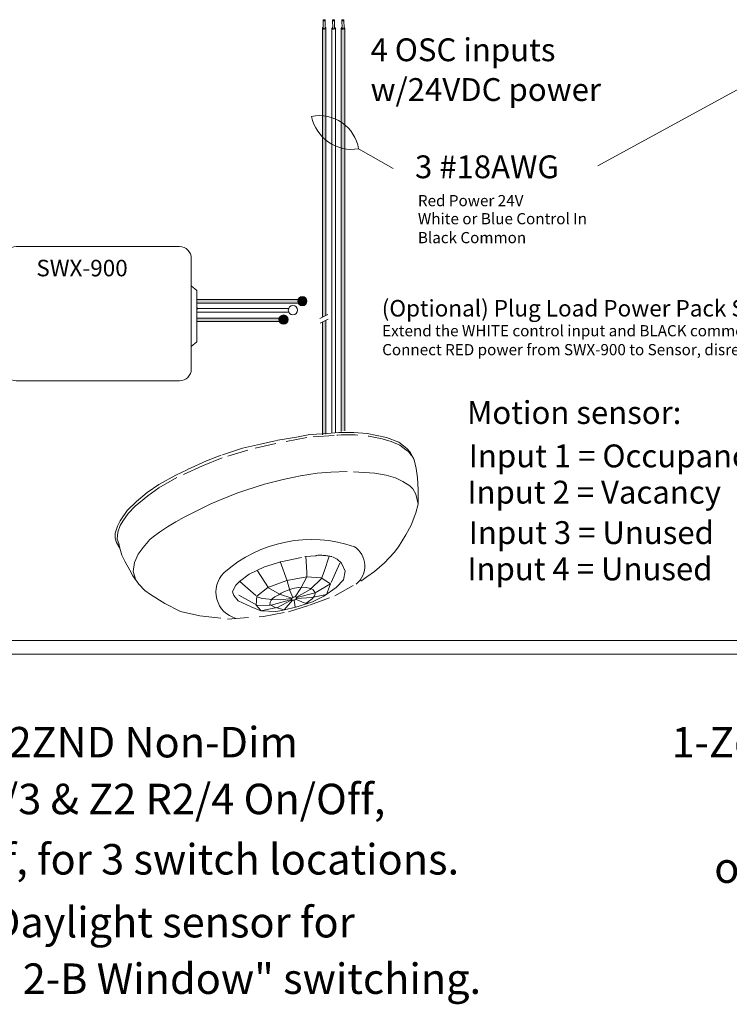
# Model space of a CAD drawing. Units: inches. Extents: x 435.9 to 467.5, y 123.6 to 164.
# Drawn here: x 445.9 to 454.3, y 135 to 146.6 of the extents above; entities that cross this region are included whole.
import ezdxf

# ---------------------------------------------------------------- set-up
doc = ezdxf.new("R2010")
doc.units = ezdxf.units.IN
doc.header["$MEASUREMENT"] = 0
doc.linetypes.add('BORDER2', pattern=[0.875, 0.25, -0.125, 0.25, -0.125, 0, -0.125])
for name, color, linetype in [('1', 7, 'Continuous'), ('Rev B', 7, 'Continuous'), ('TXT', 7, 'Continuous'), ('Unused 2', 1, 'BORDER2')]:
    doc.layers.add(name, color=color, linetype=linetype)
doc.styles.add('SIMPLEX', font='SIMPLEX')

msp = doc.modelspace()

# ---------------------------------------------------------------- hatches: boundary and pattern name
at = {"layer": '1', "lineweight": 5}
for color, points in [(250, [(449.1859718167134, 143.2821322952515), (447.9590695324708, 143.2821322952515), (447.9590695324708, 143.3232990951527), (449.1859718167134, 143.3232990951527)]), (1, [(448.9635962889748, 143.0627569813704), (447.9590695324708, 143.0627569813704), (447.9590695324708, 143.1039237812716), (448.9635962889748, 143.1039237812716)])]:
    msp.add_hatch(color=color, dxfattribs=at).paths.add_polyline_path(points)
at = {"layer": '1'}
h = msp.add_hatch(color=250, dxfattribs=at)
edge = h.paths.add_edge_path()
edge.add_arc((449.2054970130901, 143.3050321144848), 0.05471593088614712, -180, 180, ccw=False)
at = {"layer": '1', "lineweight": 0}
h = msp.add_hatch(color=1, dxfattribs=at)
edge = h.paths.add_edge_path()
edge.add_arc((448.9831214853517, 143.0856568006039), 0.05471593088614712, -180, 180, ccw=False)
at = {"layer": 'Rev B', "lineweight": 5}
h = msp.add_hatch(color=1, dxfattribs=at)
edge = h.paths.add_edge_path()
edge.add_line((449.4860859134779, 143.1335920303139), (449.4860859134779, 146.5382294879024))
edge.add_arc((449.4681041251804, 146.5433993498178), 0.01871021599544187, 341.1416316975475, 343.9597689219874, ccw=False)
edge.add_ellipse((449.465456645055, 146.5370114747242), major_axis=(-0.0203455228383973, -0.0009557731873428567), ratio=0.6642133286180877, start_angle=124.0637799644108, end_angle=177.3932061504575, ccw=False)
edge.add_arc((449.4655001700876, 146.5441665611012), 0.02141161767286482, 247.3237499554626, 303.6939209706291, ccw=False)
edge.add_ellipse((449.465456645055, 146.5370114747242), major_axis=(-0.0203455228383973, -0.0009557731873428567), ratio=0.6642133286180877, start_angle=-5.959455643407523, end_angle=64.42200718139668, ccw=False)
edge.add_arc((449.4655025137145, 146.5441820874015), 0.02142684769270394, 196.1295613756419, 198.2729428086514, ccw=False)
edge.add_line((449.4449191135764, 146.5382294879024), (449.4449191135764, 143.1133353509975))
edge.add_line((449.4449191135764, 143.1133353509973), (449.4860859134779, 143.1335920303139))
msp.add_hatch(color=1, dxfattribs=at).paths.add_polyline_path([(449.4860859134779, 141.7308937030308), (449.4860859134779, 143.078287006732), (449.4449191135764, 143.0580303274156), (449.4449191135764, 141.7216014669699)])
at = {"layer": 'TXT', "lineweight": 5}
h = msp.add_hatch(color=250, dxfattribs=at)
edge = h.paths.add_edge_path()
edge.add_line((449.6672946413151, 146.5382294879024), (449.6672946413151, 141.762493421451))
edge.add_line((449.6672946413151, 141.7624934214508), (449.7084614412165, 141.76963538506))
edge.add_line((449.7084614412163, 141.7696353850598), (449.7084614412163, 146.5382294879022))
edge.add_arc((449.6878780412658, 146.5441820873419), 0.02142684749605372, 196.129561362024, 343.870438637976, ccw=False)

# ---------------------------------------------------------------- linework, layer by layer
at = {"color": 0, "lineweight": 5}
for p, q in [((449.4449191135764, 146.5382294879024), (449.4449191135764, 143.1133353509973)), ((449.4860859134779, 146.5382294879024), (449.4860859134779, 143.1335920303139)), ((449.5561068774458, 146.5382294879024), (449.5561068774458, 141.7432036305214)), ((449.5972736773472, 146.5382294879024), (449.5972736773472, 141.7503455941304)), ((449.6672946413151, 146.5382294879024), (449.6672946413151, 141.7624934214508)), ((449.7084614412163, 146.5382294879024), (449.7084614412163, 141.7696353850598)), ((449.1859718167134, 143.3232990951527), (447.9590695324708, 143.3232990951527)), ((449.1859718167134, 143.2821322952515), (447.9590695324708, 143.2821322952515)), ((449.0427326022767, 143.2156484782382), (447.9590695324708, 143.2156484782382)), ((449.0446158757007, 143.1744816783367), (447.9590695324708, 143.1744816783367)), ((448.9635962889748, 143.1039237812716), (447.9590695324708, 143.1039237812716)), ((448.9635962889748, 143.0627569813704), (447.9590695324708, 143.0627569813704)), ((449.4449191135764, 143.0580303274156), (449.4449191135764, 141.7216014669699)), ((449.4860859134779, 143.078287006732), (449.4860859134779, 141.7308937030308))]:
    msp.add_line(p, q, dxfattribs=at)
at = {"layer": '1', "color": 7, "lineweight": 18}
for p, q in [((452.708761304047, 144.9070514283477), (454.6312406574291, 145.9576230956169)), ((450.2830600526934, 144.8751527007254), (449.8726761988917, 145.1079827239026))]:
    msp.add_line(p, q, dxfattribs=at)
at = {"layer": '1', "lineweight": 20}
for p, q in [((447.9555883005858, 143.4314679589603), (447.8896569451163, 143.4854944837574)), ((447.9555883005858, 143.4314679589603), (447.9555883005858, 142.8233918274692)), ((447.9555883005858, 142.8233918274692), (447.8896569451163, 142.7693653026723))]:
    msp.add_line(p, q, dxfattribs=at)
at = {"layer": '1', "color": 0}
for p, q in [((449.1859718167134, 143.3232990951527), (449.1859718167134, 143.2821322952515)), ((447.9555883005858, 143.2280267381724), (447.9555883005858, 143.2048704132277))]:
    msp.add_line(p, q, dxfattribs=at)
at = {"layer": '1', "color": 0, "lineweight": 15}
for p, q in [((447.9555883005858, 143.1674732661578), (447.9555883005858, 143.1443169412133)), ((447.9555883005858, 143.1046281241144), (447.9555883005858, 143.0814717991699)), ((448.9635962889748, 143.1039237812716), (448.9635962889748, 143.0627569813704))]:
    msp.add_line(p, q, dxfattribs=at)
at = {"layer": '1', "color": 0, "lineweight": 13}
for p, q in [((456.9121388464599, 139.2864889677097), (445.3615871351568, 139.2864889677097)), ((456.9099046196243, 139.1242642186747), (445.3631325897557, 139.1242642186747))]:
    msp.add_line(p, q, dxfattribs=at)
at = {"layer": '1', "lineweight": 20}
msp.add_lwpolyline([(445.6729314127545, 143.8102830637725), (445.6729314127545, 142.5017115927716, 0.4142135623730984), (445.8135564127545, 142.3610865927716), (447.7490319451163, 142.3610865927716, 0.4142135623730981), (447.8896569451163, 142.5017115927716), (447.8896569451163, 143.8102830637725, 0.4142135623730939), (447.7490319451163, 143.9509080637725), (445.8135564127545, 143.9509080637725, 0.4142135623730961)], format="xyb", close=True, dxfattribs=at)
at = {"layer": '1', "color": 0, "lineweight": 15}
for centre in [(449.2054970130901, 143.3050321144848), (449.094309249221, 143.1973814975703), (448.9831214853517, 143.0856568006039)]:
    msp.add_circle(centre, 0.05471593088614712, dxfattribs=at)
at = {"layer": '1', "color": 0, "lineweight": 0}
for centre, start, end in [((449.4655025135272, 146.5441820873419), 196.1295613614707, 343.8704386385293), ((449.5766902773965, 146.5441820873419), 196.1295613614707, 343.87043863783), ((449.6878780412658, 146.5441820873419), 196.12956136217, 343.87043863783)]:
    msp.add_arc(centre, 0.02142684749605372, start, end, dxfattribs=at)
at = {"layer": '1', "color": 7, "lineweight": 18}
for centre, radius, start, end in [((449.4096666125836, 145.0316568309428), 0.4692584777596935, 9.360869242458367, 101.5665310732638), ((449.792574799235, 145.5880362237959), 0.4866904529440377, 191.4543386551565, 279.4730616605529)]:
    msp.add_arc(centre, radius, start, end, dxfattribs=at)
at = {"layer": 'Rev B', "color": 7, "lineweight": 5}
for p, q in [((449.4150263683783, 143.0986262224079), (449.5092347969606, 143.1449827507578)), ((449.4180171121428, 143.0447928346465), (449.5122255407251, 143.0911493629966))]:
    msp.add_line(p, q, dxfattribs=at)
at = {"layer": 'Rev B', "color": 7, "lineweight": 9}
msp.add_arc((449.9966577897172, 136.7614296540099), 4.547066872490256, 100.0619020150408, 123.1279088222754, dxfattribs=at)
at = {"layer": 'Rev B', "color": 253, "lineweight": 0}
for centre, radius, start, end in [((449.3145262356726, 138.9163507170864), 1.565973696351523, 71.0456217668809, 131.4831684680505), ((449.670341293588, 140.1680294661822), 0.2755368473384603, 308.9888472872464, 56.88249960563738), ((448.503981917994, 139.8607096167474), 0.3221239342717375, 134.7441570401283, 255.4960817624318)]:
    msp.add_arc(centre, radius, start, end, dxfattribs=at)
at = {"layer": 'Rev B', "color": 7, "lineweight": 9}
msp.add_ellipse((449.1085810953786, 139.7839296995438), major_axis=(0.02943719244905125, 0.0134520107927406), ratio=0.5528422798165761, dxfattribs=at)
at = {"layer": 'TXT', "lineweight": 0}
for p, q in [((449.4541636479353, 146.537526623562), (449.4525373853003, 146.6291396587998)), ((449.4773496630262, 146.5379382085499), (449.4757234003915, 146.6295512437877)), ((449.5653514118047, 146.537526623562), (449.5637251491697, 146.6291396587998)), ((449.5885374268956, 146.5379382085499), (449.5869111642608, 146.6295512437877)), ((449.6765391756738, 146.537526623562), (449.674912913039, 146.6291396587998)), ((449.6997251907649, 146.5379382085499), (449.6980989281299, 146.6295512437877))]:
    msp.add_line(p, q, dxfattribs=at)
at = {"layer": 'TXT', "lineweight": 0, "extrusion": (0, 0, -1)}
for centre, major_axis, ratio, start_param, end_param in [((449.465456645055, 146.5370114747242), (-0.0203455228384663, -0.0009557731874418235), 0.6642133286143088, 2.196169671610669, 7.26785707881355), ((449.465767601937, 146.5373941171775), (-0.01158206108941958, -0.0005440913724591603), 0.617886178861725, 3.141592653601441, 6.283185307179586), ((449.5766444089243, 146.5370114747242), (-0.0203455228384663, -0.0009557731874418235), 0.6642133286143088, 2.196169671610669, 7.26785707881355), ((449.5769553658061, 146.5373941171775), (-0.01158206108941958, -0.0005440913724591603), 0.617886178861725, 3.141592653601441, 6.283185307179586), ((449.6878321727937, 146.5370114747242), (-0.0203455228384663, -0.0009557731874418235), 0.6642133286143088, 2.196169671610669, 7.26785707881355), ((449.6881431296754, 146.5373941171775), (-0.01158206108941958, -0.0005440913724591603), 0.617886178861725, 3.141592653601441, 6.283185307179586)]:
    msp.add_ellipse(centre, major_axis=major_axis, ratio=ratio, start_param=start_param, end_param=end_param, dxfattribs=at)
for centre in [(449.4641303928459, 146.6293454512937), (449.5753181567152, 146.6293454512937), (449.6865059205844, 146.6293454512937)]:
    msp.add_ellipse(centre, major_axis=(-0.01159300754550235, -0.0002057924939278921), ratio=0.617886178861725, dxfattribs=at)
at = {"layer": 'Unused 2', "color": 0, "lineweight": 5}
msp.add_lwpolyline([(450.5310930365563, 141.4274935429581), (450.4843971666066, 141.5160303325257), (450.4455296982447, 141.560211004995), (450.3493877584617, 141.6331738554562), (450.202936669436, 141.6899206916672), (449.9737035042888, 141.7381615472399), (449.8151069213312, 141.7499488424854), (449.6398736543155, 141.7494212072748), (449.4537330829467, 141.7346559646154), (449.295973345396, 141.7240965217333), (449.1361192472224, 141.6956064754082), (448.8856786582351, 141.6521579300492), (448.7113959433443, 141.6128185562831), (448.4976920579267, 141.5619453676617), (448.2455562053823, 141.4798374417395), (448.071367871572, 141.4144776594891), (447.8396174288874, 141.3083663831579), (447.7073243976557, 141.2421868340317), (447.5067336368274, 141.1332194071139), (447.3686532489786, 141.0402963108146), (447.2402419759036, 140.9308888884494), (447.131093876933, 140.8240886304922), (447.0476421448226, 140.7025357141953), (447.0161165521505, 140.6407683807791), (446.98819241486, 140.5570897385006), (446.9889215760035, 140.4989441029646), (447.0028320137967, 140.4454760286704), (447.0435843758719, 140.3780085251013)], dxfattribs=at)
at = {"layer": 'Unused 2', "color": 0, "lineweight": 9}
for points in [[(449.5843671477784, 141.7151827606968), (449.2604422599061, 141.6902839626777), (448.891345782721, 141.6192497508397), (448.5612850727098, 141.5418198880435), (448.2541621551986, 141.4485518793928), (448.023698391782, 141.3539803377679), (447.7202174666178, 141.215913804779), (447.5069287385369, 141.095466473994), (447.3737945642347, 140.9984011025771), (447.2256772213072, 140.8752378585665), (447.1399442484123, 140.7909971455728), (447.0785991936551, 140.6980934241409), (447.0473614157326, 140.6464354473384), (447.0183882284745, 140.567404344123), (447.0105815666769, 140.4871543769665), (447.0294433966089, 140.4366928697315), (447.0435843758719, 140.3780085251013), (447.068555356939, 140.2953401556978), (447.1070601324035, 140.2172016276965), (447.159783189681, 140.1186003872859), (447.1972794361082, 140.0506073736739), (447.2686755611556, 139.9535854429972), (447.3408528018039, 139.8793479987884), (447.4080817783474, 139.8298177180417), (447.5772207256545, 139.7245127259524), (447.76299635702, 139.6315226643186), (447.9929526608564, 139.5774000710477), (448.318939444863, 139.5405770765059), (448.7464973265857, 139.5711718206697), (449.0412129691235, 139.6274674259063), (449.2915785026677, 139.7064917878041), (449.5897790534009, 139.8140857456832), (449.897080185317, 139.9875203796381), (449.9712789782508, 140.0405868041759), (450.0615243489096, 140.1049403044943), (450.1787429272836, 140.2043738961005), (450.293221308894, 140.3299802541829), (450.3468630083391, 140.3948488053919), (450.4335893137392, 140.536388034482), (450.4965976590774, 140.653278077022), (450.5505463216139, 140.7972357083576), (450.5767793121077, 140.9024395780497), (450.5771271735791, 141.0744369230498), (450.5718207107886, 141.2127811285037), (450.5554352600144, 141.3246865027694), (450.5310930365563, 141.4274935429581), (450.5177695770619, 141.4542757414064), (450.4840413820728, 141.495505882208), (450.4633705818651, 141.5237730093087), (450.433277405958, 141.5451498696724), (450.3604714077011, 141.5992486430958), (450.2577996469739, 141.6417942760262), (450.2308378997779, 141.650995389923)], [(450.5767793121077, 140.9024395780497), (450.5499372711968, 141.0208656769124), (450.515030296877, 141.0817476163605), (450.4784674988086, 141.117651313028), (450.3961564578263, 141.1705050510647), (450.3113404392828, 141.2129016698012), (450.1985050753693, 141.2454949117549), (450.0633711310471, 141.2684990093486), (449.7368206350586, 141.2859441091572), (449.544721807216, 141.2779779305553), (449.3817431710424, 141.2658884107074), (449.1859110384149, 141.2355753285834)], [(447.512006157279, 140.5702983553077), (447.4391254407769, 140.5147668997607), (447.3975337306305, 140.4839795736206), (447.3203451929779, 140.3882136974095), (447.2613828737115, 140.3093167501021), (447.2185518504339, 140.2109087660657), (447.2017980889981, 140.1043626628947), (447.2329774986315, 140.0020964083357), (447.2329774986315, 140.0020964083357)], [(449.5625374433206, 140.2755901803361), (449.6190026855946, 140.2487931162058), (449.6684487969735, 140.2006778820283), (449.7144794281945, 140.1075588328289), (449.6954958622707, 140.003532024666), (449.6078446635422, 139.9156586376863), (449.4624176912265, 139.8098912871675), (449.3270593841296, 139.7450589831279), (449.1578318086491, 139.6902442617551), (448.9621538065989, 139.6407752835297), (448.8905068976875, 139.6283363992367), (448.7130582824967, 139.6372804875408), (448.600718333033, 139.6838452508581), (448.4458772401855, 139.755189754398), (448.3933488694474, 139.8183021998371), (448.3800207753795, 139.8645585263081), (448.3884317603742, 139.8919318148895), (448.4174399651102, 139.9432841773277), (448.4621131028229, 139.9867070095094), (448.5750446497512, 140.073051971703), (448.7582857562832, 140.1578994201569), (448.9501877118932, 140.2183572814293), (449.2352304457321, 140.2794183323546), (449.3711298423917, 140.2899457504055)], [(449.2456549498431, 140.2842871726165), (449.2575575620913, 140.0923827570963), (449.2589569186345, 140.0399749146633), (449.1885032740453, 139.9081169889863), (449.1215840598305, 139.8050437587336)], [(449.5244479507372, 140.2861273200566), (449.4634448217329, 140.1045986550158), (449.4314878447182, 140.0221556765224), (449.3003824418673, 139.8890120920111), (449.1349095890552, 139.8012820628441)], [(448.944684495468, 140.222187834174), (449.0242161603646, 139.9911891384189), (449.0594506321716, 139.8770037874477), (449.0932716160125, 139.7958344654268)], [(449.6501541512704, 140.2006943032337), (449.539906727247, 139.9568819833786), (449.3585560052413, 139.850488889883), (449.1387857870267, 139.794878278465)], [(449.539906727247, 139.9568819833786), (449.4305839213568, 140.0295078486453), (449.2600811678278, 140.0419807548579), (449.0238594224292, 139.996518859282), (448.7987718330441, 139.9139152081078), (448.6673580063517, 139.8099898645979), (448.6574092316137, 139.706370136049), (448.7124391215432, 139.6403329437543)], [(448.6760517375563, 140.1107851080388), (448.8039111064158, 139.9109646764394), (448.9355097628356, 139.833703667647), (449.0830402566079, 139.7866247743835)], [(448.465762311722, 139.9855195329131), (448.6710220138893, 139.8044696962442), (448.7296006292916, 139.7845052933925), (448.8556336121454, 139.7719385678753), (448.9430978876607, 139.7695565697976), (449.0815237615143, 139.7845128216187)], [(448.8220592358993, 139.7075072032304), (448.8264175697474, 139.7386219379927), (448.8378481464119, 139.7634069951449), (448.8508924385596, 139.7822276008368), (448.8783916892759, 139.802825392171), (448.9263727558535, 139.8278978107347), (448.9533261856274, 139.8465698574161), (448.9960600076265, 139.8673776931797), (449.0396279323942, 139.8837882186962), (449.0923490810985, 139.900541516091), (449.1556578675041, 139.9123358507335), (449.1921459515837, 139.9115394860415), (449.2494120491323, 139.9128085888177), (449.2864925284265, 139.9071939046029), (449.3070754086131, 139.9020942986209), (449.3329362760874, 139.8866874209833), (449.3496904938969, 139.8641937072917), (449.356020544164, 139.8381684492443), (449.3497124004111, 139.8154805226844), (449.3220021848508, 139.7798898676214), (449.2805076433322, 139.7466152237761), (449.2458978092188, 139.7233823966882)], [(449.539906727247, 139.9568819833786), (449.4934417319551, 139.8305455771832), (449.3174631664267, 139.7937905923437), (449.1363318933048, 139.7844684283187)], [(449.0783094330159, 139.7734298315162), (448.8275624523245, 139.7036766504858), (448.672834256848, 139.7019682408319), (448.3807995979888, 139.8627963737816)], [(449.2771316533537, 139.7446349890701), (449.2463902966477, 139.7235547925501), (449.1267292561367, 139.7740516497641)], [(448.9045022143933, 139.6755502262164), (448.7130582824967, 139.6372804875408)], [(448.8923675068331, 139.6722671136596), (448.8217024979643, 139.7128369240937)], [(449.0874748397095, 139.7639232560156), (448.9901996643262, 139.6478616217752), (448.9024797631327, 139.6750030407903), (449.0804140863307, 139.7684079542277)], [(449.1078595369315, 139.7646465591914), (449.119560577338, 139.6816718604033)]]:
    msp.add_lwpolyline(points, dxfattribs=at)
for centre, radius, start, end in [((449.7544336258044, 140.1062631658459), 1.616526732337951, 72.85993750363316, 95.96742316390413), ((449.4149251060173, 139.667860912601), 0.6278538175896307, 76.91824806548397, 94.50344527686823)]:
    msp.add_arc(centre, radius, start, end, dxfattribs=at)

# ---------------------------------------------------------------- texts
at = {"linetype": 'Continuous', "lineweight": 9, "style": 'SIMPLEX'}
for s, height, p in [('Red Power 24V', 0.1323794853775092, (450.5751241961978, 144.4283467908036)), ('White or Blue Control In', 0.1323794853775092, (450.5751241961978, 144.2144334222506)), ('Black Common', 0.1323794853775092, (450.5751241961978, 143.9904928645468)), (' SWX-900 ', 0.195488483312513, (445.9941418405629, 143.5981380150189)), ('(Optional) Plug Load Power Pack SWX-900 ', 0.195488483312513, (450.1469402257856, 143.1224184260608)), ('Extend the WHITE control input and BLACK common to EVO inputs', 0.1323794853775092, (450.1518462493661, 142.8879312064818)), ('Connect RED power from SWX-900 to Sensor, disregard EVO power. ', 0.1323794853775092, (450.1518462493661, 142.6639906487777))]:
    msp.add_text(s, height=height, dxfattribs=at).set_placement(p)
at = {"layer": 'TXT', "linetype": 'Continuous', "style": 'SIMPLEX'}
for s, height, p in [('4 OSC inputs', 0.270525, (450.0142273292191, 146.1449906818528)), ('w/24VDC power ', 0.270525, (450.0142273292191, 145.6742129460259)), ('3 #18AWG', 0.270525, (450.54090072184, 144.7593432395012)), ('Motion sensor: ', 0.270525, (451.1576824540438, 141.8501242943222)), ('Input 1 = Occupancy', 0.270525, (451.1786192947607, 141.3366967219164)), ('Input 2 = Vacancy ', 0.270525, (451.1621116009663, 140.9074966832605)), ('Input 3 = Unused', 0.270525, (451.1786192947607, 140.4287424982837)), ('Input 4 = Unused', 0.270525, (451.1621116009663, 139.9995424596278)), ('LSG3-2ZND Non-Dim', 0.3607, (444.3809743947978, 137.9024669500917)), ('1-Zone Non-Dim', 0.3607, (453.5805358195753, 137.9024669500917)), ('Z1 R1/3 & Z2 R2/4 On/Off,', 0.3607, (444.3809743947978, 137.2299238193651)), ('All-Off, for 3 switch locations. ', 0.3607, (444.3809743947978, 136.5157743399685)), ('or All On/Off', 0.3607, (454.0866381273518, 136.4175047415716)), ('PC2, Daylight sensor for ', 0.3607, (444.3809743947978, 135.7710823252229)), ('"Zone 2-B Window" switching. ', 0.3607, (444.3809743947978, 135.1023309647375))]:
    msp.add_text(s, height=height, dxfattribs=at).set_placement(p)

doc.saveas('drawing.dxf')
